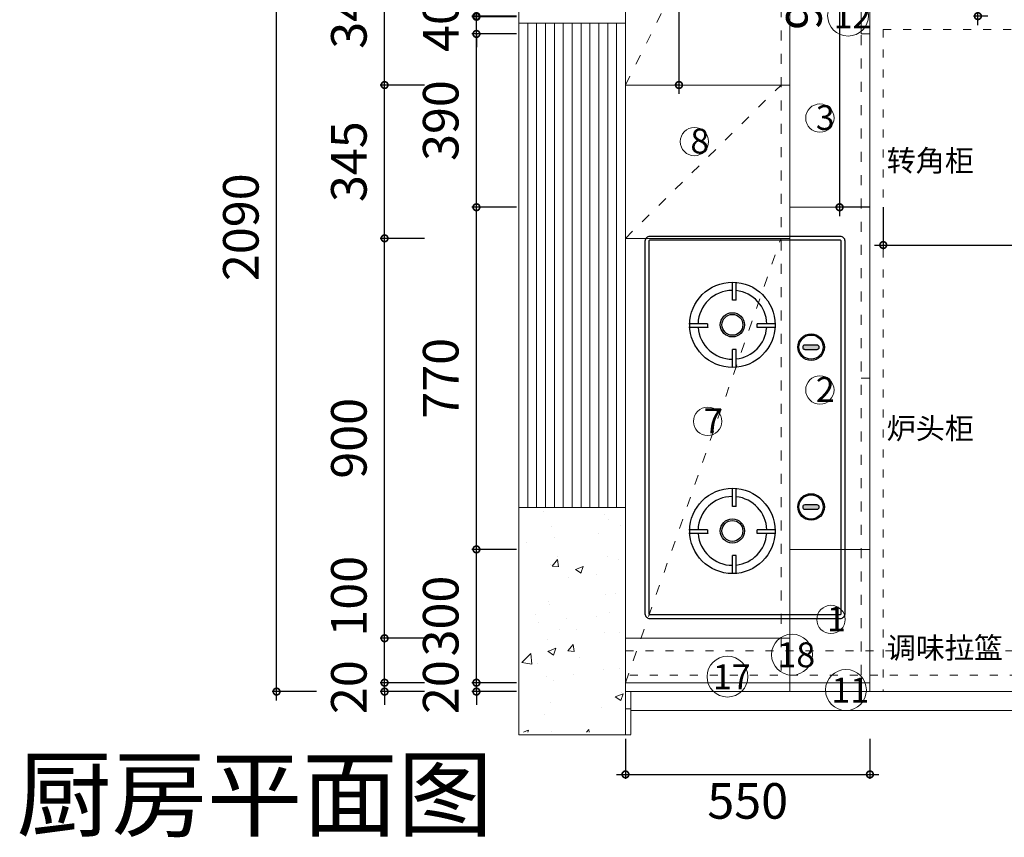
# Model space of a CAD drawing. Units: millimetres. Extents: x -69948 to -54976, y -172721 to -167367.
# Drawn here: x -69885 to -67670, y -171900 to -170060 of the extents above; entities that cross this region are included whole.
import ezdxf

# ---------------------------------------------------------------- set-up
doc = ezdxf.new("R2010")
doc.units = ezdxf.units.MM
doc.header["$LTSCALE"] = 1.5
doc.linetypes.add('$0$ACAD_ISO03W100', pattern=[30, 12, -18])
doc.linetypes.add('001', pattern=[70, 15, -20, 15, -20])
doc.layers.add('E4', color=4, linetype='Continuous')
doc.layers.add('PDF_几何图形', color=7, linetype='Continuous')
doc.styles.add('ZB_宋体', font='txt', dxfattribs={"height": 80})
doc.dimstyles.new('zbom_厨柜', dxfattribs={"dimtxt": 80, "dimasz": 30, "dimexe": 5, "dimexo": 240, "dimgap": 30, "dimtad": 1, "dimdec": 0, "dimdsep": 46, "dimtxsty": 'ZB_宋体', "dimblk": 'ARCHTICK', "dimcen": 2.5, "dimdle": 40, "dimclrd": 1, "dimclre": 1, "dimclrt": 2, "dimadec": 0, "dimazin": 0, "dimtfac": 1, "dimtdec": 0, "dimtix": 1, "dimtmove": 2, "dimatfit": 3, "dimldrblk": 'DOT', "dimfxl": 100, "dimfxlon": 1, "dimarcsym": 0})

# ---------------------------------------------------------------- blocks, each defined once
blk = doc.blocks.new('_DotSmall')
at = {"color": 0, "linetype": 'ByBlock', "lineweight": 100, "const_width": 0.5}
blk.add_lwpolyline([(-0.0625, 0, 1), (0.0625, 0, 1)], format="xyb", close=True, dxfattribs=at)
blk = doc.blocks.new('*D9')
at = {"color": 252, "linetype": 'Continuous', "lineweight": -2, "transparency": 16777216}
for p, q in [((-67942, -170482.3), (-67942, -170577.4)), ((-67139, -170622.3), (-67139, -170557.4))]:
    blk.add_line(p, q, dxfattribs=at)
at = {"color": 252, "lineweight": -2, "transparency": 16777216}
blk.add_line((-67962, -170567.4), (-67119, -170567.4), dxfattribs=at)
at = {"layer": 'Defpoints', "color": 0, "lineweight": 5, "transparency": 16777216}
for p in [(-67942, -170482.3), (-67139, -170567.4), (-67139, -170622.3)]:
    blk.add_point(p, dxfattribs=at)
at = {"color": 252, "lineweight": -2, "transparency": 16777216, "xscale": 30, "yscale": 30, "zscale": 30, "rotation": 180}
blk.add_blockref('_DotSmall', (-67942, -170567.4), dxfattribs=at)
at = {"color": 252, "lineweight": -2, "transparency": 16777216, "xscale": 30, "yscale": 30, "zscale": 30}
blk.add_blockref('_DotSmall', (-67139, -170567.4), dxfattribs=at)
at = {"color": 2, "lineweight": 5, "transparency": 16777216, "insert": (-67540.5, -170637.4), "char_height": 80, "attachment_point": 5, "style": 'ZB_宋体'}
blk.add_mtext('803', dxfattribs=at)
blk = doc.blocks.new('点')
h = blk.add_hatch(color=8)
edge = h.paths.add_edge_path()
edge.add_arc((0, 0), 0.7, 0, 360)
at = {"color": 8}
blk.add_circle((0, 0), 0.7, dxfattribs=at)
at = {"layer": 'E4'}
blk.add_line((-0.7, 0), (-2.204, 0), dxfattribs=at)
blk = doc.blocks.new('*D21')
at = {"color": 252, "lineweight": -2, "transparency": 16777216}
for p, q in [((-68857.3, -171552.3), (-68857.3, -171522.3)), ((-68857.3, -171572.3), (-68857.3, -171552.3)), ((-68857.3, -171572.3), (-68857.3, -171602.3))]:
    blk.add_line(p, q, dxfattribs=at)
at = {"color": 252, "linetype": 'Continuous', "lineweight": -2, "transparency": 16777216}
for p, q in [((-68767.3, -171552.3), (-68867.3, -171552.3)), ((-68767.3, -171572.3), (-68867.3, -171572.3))]:
    blk.add_line(p, q, dxfattribs=at)
at = {"layer": 'Defpoints', "color": 0, "lineweight": 5, "transparency": 16777216}
for p in [(-68857.3, -171552.3), (-68002, -171552.3), (-68002, -171572.3)]:
    blk.add_point(p, dxfattribs=at)
at = {"color": 252, "lineweight": -2, "transparency": 16777216, "xscale": 30, "yscale": 30, "zscale": 30}
for p, rotation in [((-68857.3, -171552.3), 270), ((-68857.3, -171572.3), 90)]:
    blk.add_blockref('_DotSmall', p, dxfattribs=dict(at, rotation=rotation))
at = {"color": 2, "lineweight": 5, "transparency": 16777216, "insert": (-68927.3, -171562.3), "char_height": 80, "attachment_point": 5, "rotation": 90, "style": 'ZB_宋体'}
blk.add_mtext('20', dxfattribs=at)
blk = doc.blocks.new('*D22')
at = {"color": 252, "lineweight": -2, "transparency": 16777216}
blk.add_line((-68857.3, -171572.3), (-68857.3, -171232.3), dxfattribs=at)
at = {"color": 252, "linetype": 'Continuous', "lineweight": -2, "transparency": 16777216}
for p, q in [((-68767.3, -171252.3), (-68867.3, -171252.3)), ((-68767.3, -171552.3), (-68867.3, -171552.3))]:
    blk.add_line(p, q, dxfattribs=at)
at = {"layer": 'Defpoints', "color": 0, "lineweight": 5, "transparency": 16777216}
for p in [(-68857.3, -171252.3), (-67972, -171252.3), (-68002, -171552.3)]:
    blk.add_point(p, dxfattribs=at)
at = {"color": 252, "lineweight": -2, "transparency": 16777216, "xscale": 30, "yscale": 30, "zscale": 30}
for p, rotation in [((-68857.3, -171252.3), 90), ((-68857.3, -171552.3), 270)]:
    blk.add_blockref('_DotSmall', p, dxfattribs=dict(at, rotation=rotation))
at = {"color": 2, "lineweight": 5, "transparency": 16777216, "insert": (-68927.3, -171402.3), "char_height": 80, "attachment_point": 5, "rotation": 90, "style": 'ZB_宋体'}
blk.add_mtext('300', dxfattribs=at)
blk = doc.blocks.new('*D23')
at = {"color": 252, "linetype": 'Continuous', "lineweight": -2, "transparency": 16777216}
for p, q in [((-68767.3, -170092.3), (-68867.3, -170092.3)), ((-68767.3, -170482.3), (-68867.3, -170482.3))]:
    blk.add_line(p, q, dxfattribs=at)
at = {"color": 252, "lineweight": -2, "transparency": 16777216}
blk.add_line((-68857.3, -170502.3), (-68857.3, -170072.3), dxfattribs=at)
at = {"layer": 'Defpoints', "color": 0, "lineweight": 5, "transparency": 16777216}
for p in [(-68857.3, -170092.3), (-67972, -170092.3), (-67972, -170482.3)]:
    blk.add_point(p, dxfattribs=at)
at = {"color": 252, "lineweight": -2, "transparency": 16777216, "xscale": 30, "yscale": 30, "zscale": 30}
for p, rotation in [((-68857.3, -170092.3), 90), ((-68857.3, -170482.3), 270)]:
    blk.add_blockref('_DotSmall', p, dxfattribs=dict(at, rotation=rotation))
at = {"color": 2, "lineweight": 5, "transparency": 16777216, "insert": (-68927.3, -170287.3), "char_height": 80, "attachment_point": 5, "rotation": 90, "style": 'ZB_宋体'}
blk.add_mtext('390', dxfattribs=at)
blk = doc.blocks.new('*D28')
at = {"color": 252, "lineweight": -2, "transparency": 16777216}
for p, q in [((-68857.3, -170052.3), (-68857.3, -170022.3)), ((-68857.3, -170092.3), (-68857.3, -170052.3)), ((-68857.3, -170092.3), (-68857.3, -170122.3))]:
    blk.add_line(p, q, dxfattribs=at)
at = {"color": 252, "linetype": 'Continuous', "lineweight": -2, "transparency": 16777216}
for p, q in [((-68767.3, -170052.3), (-68867.3, -170052.3)), ((-68767.3, -170092.3), (-68867.3, -170092.3))]:
    blk.add_line(p, q, dxfattribs=at)
at = {"layer": 'Defpoints', "color": 0, "lineweight": 5, "transparency": 16777216}
for p in [(-68857.3, -170052.3), (-67972, -170052.3), (-67972, -170092.3)]:
    blk.add_point(p, dxfattribs=at)
at = {"color": 252, "lineweight": -2, "transparency": 16777216, "xscale": 30, "yscale": 30, "zscale": 30}
for p, rotation in [((-68857.3, -170052.3), 270), ((-68857.3, -170092.3), 90)]:
    blk.add_blockref('_DotSmall', p, dxfattribs=dict(at, rotation=rotation))
at = {"color": 2, "lineweight": 5, "transparency": 16777216, "insert": (-68927.3, -170072.3), "char_height": 80, "attachment_point": 5, "rotation": 90, "style": 'ZB_宋体'}
blk.add_mtext('40', dxfattribs=at)
blk = doc.blocks.new('*D31')
at = {"color": 252, "lineweight": -2, "transparency": 16777216}
blk.add_line((-68857.2, -170073.7), (-68858.2, -169463.7), dxfattribs=at)
at = {"color": 252, "linetype": 'Continuous', "lineweight": -2, "transparency": 16777216}
for p, q in [((-68768.2, -169483.5), (-68868.2, -169483.7)), ((-68767.3, -170053.5), (-68867.3, -170053.7))]:
    blk.add_line(p, q, dxfattribs=at)
at = {"layer": 'Defpoints', "color": 0, "lineweight": 5, "transparency": 16777216}
for p in [(-68858.2, -169483.7), (-67972.9, -169482.3), (-67972, -170052.3)]:
    blk.add_point(p, dxfattribs=at)
at = {"color": 252, "lineweight": -2, "transparency": 16777216, "xscale": 30, "yscale": 30, "zscale": 30}
for p, rotation in [((-68858.2, -169483.7), 90.09175992368186), ((-68857.3, -170053.7), 270.0917599236819)]:
    blk.add_blockref('_DotSmall', p, dxfattribs=dict(at, rotation=rotation))
at = {"color": 2, "lineweight": 5, "transparency": 16777216, "insert": (-68927.7, -169768.8), "char_height": 80, "attachment_point": 5, "rotation": 270.0918, "style": 'ZB_宋体'}
blk.add_mtext('570', dxfattribs=at)
blk = doc.blocks.new('*D42')
at = {"color": 252, "lineweight": -2, "transparency": 16777216}
for p, q in [((-69064, -171552.3), (-69064, -171522.3)), ((-69064, -171572.3), (-69064, -171552.3)), ((-69064, -171572.3), (-69064, -171602.3))]:
    blk.add_line(p, q, dxfattribs=at)
at = {"color": 252, "linetype": 'Continuous', "lineweight": -2, "transparency": 16777216}
for p, q in [((-68974, -171552.3), (-69074, -171552.3)), ((-68974, -171572.3), (-69074, -171572.3))]:
    blk.add_line(p, q, dxfattribs=at)
at = {"layer": 'Defpoints', "color": 0, "lineweight": 5, "transparency": 16777216}
for p in [(-69064, -171552.3), (-68152, -171552.3), (-68152, -171572.3)]:
    blk.add_point(p, dxfattribs=at)
at = {"color": 252, "lineweight": -2, "transparency": 16777216, "xscale": 30, "yscale": 30, "zscale": 30}
for p, rotation in [((-69064, -171552.3), 270), ((-69064, -171572.3), 90)]:
    blk.add_blockref('_DotSmall', p, dxfattribs=dict(at, rotation=rotation))
at = {"color": 2, "lineweight": 5, "transparency": 16777216, "insert": (-69134, -171562.3), "char_height": 80, "attachment_point": 5, "rotation": 90, "style": 'ZB_宋体'}
blk.add_mtext('20', dxfattribs=at)
blk = doc.blocks.new('*D43')
at = {"color": 252, "lineweight": -2, "transparency": 16777216}
blk.add_line((-69064, -171572.3), (-69064, -171432.3), dxfattribs=at)
at = {"color": 252, "linetype": 'Continuous', "lineweight": -2, "transparency": 16777216}
for p, q in [((-68974, -171452.3), (-69074, -171452.3)), ((-68974, -171552.3), (-69074, -171552.3))]:
    blk.add_line(p, q, dxfattribs=at)
at = {"layer": 'Defpoints', "color": 0, "lineweight": 5, "transparency": 16777216}
for p in [(-69064, -171452.3), (-68152, -171452.3), (-68152, -171552.3)]:
    blk.add_point(p, dxfattribs=at)
at = {"color": 252, "lineweight": -2, "transparency": 16777216, "xscale": 30, "yscale": 30, "zscale": 30}
for p, rotation in [((-69064, -171452.3), 90), ((-69064, -171552.3), 270)]:
    blk.add_blockref('_DotSmall', p, dxfattribs=dict(at, rotation=rotation))
at = {"color": 2, "lineweight": 5, "transparency": 16777216, "insert": (-69134, -171357.7), "char_height": 80, "attachment_point": 5, "rotation": 90, "style": 'ZB_宋体'}
blk.add_mtext('100', dxfattribs=at)
blk = doc.blocks.new('*D44')
at = {"color": 252, "lineweight": -2, "transparency": 16777216}
blk.add_line((-69064, -171472.3), (-69064, -170532.3), dxfattribs=at)
at = {"color": 252, "linetype": 'Continuous', "lineweight": -2, "transparency": 16777216}
for p, q in [((-68974, -170552.3), (-69074, -170552.3)), ((-68974, -171452.3), (-69074, -171452.3))]:
    blk.add_line(p, q, dxfattribs=at)
at = {"layer": 'Defpoints', "color": 0, "lineweight": 5, "transparency": 16777216}
for p in [(-69064, -170552.3), (-68152, -170552.3), (-68152, -171452.3)]:
    blk.add_point(p, dxfattribs=at)
at = {"color": 252, "lineweight": -2, "transparency": 16777216, "xscale": 30, "yscale": 30, "zscale": 30}
for p, rotation in [((-69064, -170552.3), 90), ((-69064, -171452.3), 270)]:
    blk.add_blockref('_DotSmall', p, dxfattribs=dict(at, rotation=rotation))
at = {"color": 2, "lineweight": 5, "transparency": 16777216, "insert": (-69134, -171002.3), "char_height": 80, "attachment_point": 5, "rotation": 90, "style": 'ZB_宋体'}
blk.add_mtext('900', dxfattribs=at)
blk = doc.blocks.new('*D45')
at = {"color": 252, "lineweight": -2, "transparency": 16777216}
blk.add_line((-69064, -170572.3), (-69064, -170187.3), dxfattribs=at)
at = {"color": 252, "linetype": 'Continuous', "lineweight": -2, "transparency": 16777216}
for p, q in [((-68974, -170207.3), (-69074, -170207.3)), ((-68974, -170552.3), (-69074, -170552.3))]:
    blk.add_line(p, q, dxfattribs=at)
at = {"layer": 'Defpoints', "color": 0, "lineweight": 5, "transparency": 16777216}
for p in [(-69064, -170207.3), (-68152, -170207.3), (-68152, -170552.3)]:
    blk.add_point(p, dxfattribs=at)
at = {"color": 252, "lineweight": -2, "transparency": 16777216, "xscale": 30, "yscale": 30, "zscale": 30}
for p, rotation in [((-69064, -170207.3), 90), ((-69064, -170552.3), 270)]:
    blk.add_blockref('_DotSmall', p, dxfattribs=dict(at, rotation=rotation))
at = {"color": 2, "lineweight": 5, "transparency": 16777216, "insert": (-69134, -170379.8), "char_height": 80, "attachment_point": 5, "rotation": 90, "style": 'ZB_宋体'}
blk.add_mtext('345', dxfattribs=at)
blk = doc.blocks.new('*D46')
at = {"color": 252, "lineweight": -2, "transparency": 16777216}
blk.add_line((-69064, -170227.3), (-69064, -169842.3), dxfattribs=at)
at = {"color": 252, "linetype": 'Continuous', "lineweight": -2, "transparency": 16777216}
for p, q in [((-68974, -169862.3), (-69074, -169862.3)), ((-68974, -170207.3), (-69074, -170207.3))]:
    blk.add_line(p, q, dxfattribs=at)
at = {"layer": 'Defpoints', "color": 0, "lineweight": 5, "transparency": 16777216}
for p in [(-69064, -169862.3), (-68152, -169862.3), (-68152, -170207.3)]:
    blk.add_point(p, dxfattribs=at)
at = {"color": 252, "lineweight": -2, "transparency": 16777216, "xscale": 30, "yscale": 30, "zscale": 30}
for p, rotation in [((-69064, -169862.3), 90), ((-69064, -170207.3), 270)]:
    blk.add_blockref('_DotSmall', p, dxfattribs=dict(at, rotation=rotation))
at = {"color": 2, "lineweight": 5, "transparency": 16777216, "insert": (-69134, -170034.8), "char_height": 80, "attachment_point": 5, "rotation": 90, "style": 'ZB_宋体'}
blk.add_mtext('345', dxfattribs=at)
blk = doc.blocks.new('*D48')
at = {"color": 252, "lineweight": -2, "transparency": 16777216}
blk.add_line((-69307, -171592.3), (-69307, -169462.3), dxfattribs=at)
at = {"color": 252, "linetype": 'Continuous', "lineweight": -2, "transparency": 16777216}
for p, q in [((-69217, -169482.3), (-69317, -169482.3)), ((-69217, -171572.3), (-69317, -171572.3))]:
    blk.add_line(p, q, dxfattribs=at)
at = {"layer": 'Defpoints', "color": 0, "lineweight": 5, "transparency": 16777216}
for p in [(-69307, -169482.3), (-68522, -169482.3), (-68522, -171572.3)]:
    blk.add_point(p, dxfattribs=at)
at = {"color": 252, "lineweight": -2, "transparency": 16777216, "xscale": 30, "yscale": 30, "zscale": 30}
for p, rotation in [((-69307, -169482.3), 90), ((-69307, -171572.3), 270)]:
    blk.add_blockref('_DotSmall', p, dxfattribs=dict(at, rotation=rotation))
at = {"color": 2, "lineweight": 5, "transparency": 16777216, "insert": (-69377, -170527.3), "char_height": 80, "attachment_point": 5, "rotation": 90, "style": 'ZB_宋体'}
blk.add_mtext('2090', dxfattribs=at)
blk = doc.blocks.new('*D79')
at = {"color": 252, "lineweight": -2, "transparency": 16777216}
blk.add_line((-68857.3, -171272.3), (-68857.3, -170462.3), dxfattribs=at)
at = {"color": 252, "linetype": 'Continuous', "lineweight": -2, "transparency": 16777216}
for p, q in [((-68767.3, -170482.3), (-68867.3, -170482.3)), ((-68767.3, -171252.3), (-68867.3, -171252.3))]:
    blk.add_line(p, q, dxfattribs=at)
at = {"layer": 'Defpoints', "color": 0, "lineweight": 5, "transparency": 16777216}
for p in [(-68857.3, -170482.3), (-67972, -170482.3), (-67972, -171252.3)]:
    blk.add_point(p, dxfattribs=at)
at = {"color": 252, "lineweight": -2, "transparency": 16777216, "xscale": 30, "yscale": 30, "zscale": 30}
for p, rotation in [((-68857.3, -170482.3), 90), ((-68857.3, -171252.3), 270)]:
    blk.add_blockref('_DotSmall', p, dxfattribs=dict(at, rotation=rotation))
at = {"color": 2, "lineweight": 5, "transparency": 16777216, "insert": (-68927.3, -170867.3), "char_height": 80, "attachment_point": 5, "rotation": 90, "style": 'ZB_宋体'}
blk.add_mtext('770', dxfattribs=at)
blk = doc.blocks.new('A$C51CE299A')
for points in [[(255.5, 90.5), (255.5, 62.7, -1), (245.9, 62.7), (245.9, 90.5, -1)], [(615.2, 90.5), (615.2, 62.7, -1), (605.6, 62.7), (605.6, 90.5, -1)]]:
    blk.add_hatch(color=256).paths.add_polyline_path(points)
for p, q in [((191, 309), (191, 351.2)), ((199.5, 309.3), (199.5, 351.2)), ((654.9, 309), (654.9, 351.2)), ((663.3, 309.3), (663.3, 351.2)), ((100.9, 253.4), (141.7, 253.4)), ((101.3, 245), (141.7, 245)), ((141.7, 245), (141.7, 253.4)), ((252.2, 253.4), (292.8, 253.4)), ((252.2, 245), (252.2, 253.4)), ((252.2, 245), (292.8, 245)), ((564.8, 253.4), (605.6, 253.4)), ((565.2, 245), (605.6, 245)), ((605.6, 245), (605.6, 253.4)), ((716.1, 253.4), (756.7, 253.4)), ((716.1, 245), (716.1, 253.4)), ((716.1, 245), (756.7, 245)), ((191, 197.8), (199.5, 197.8)), ((191, 155.9), (191, 197.8)), ((199.5, 155.9), (199.5, 197.8)), ((654.9, 197.8), (663.3, 197.8)), ((654.9, 155.9), (654.9, 197.8)), ((663.3, 155.9), (663.3, 197.8)), ((245.9, 90.5), (245.9, 62.7)), ((255.5, 62.7), (255.5, 90.5)), ((605.6, 90.5), (605.6, 62.7)), ((615.2, 62.7), (615.2, 90.5))]:
    blk.add_line(p, q)
for points in [[(849.3, 0, 0.414214), (859.9, 10.6), (859.9, 439.5, 0.414214), (849.3, 450.1), (10.6, 450.1, 0.414214), (0, 439.5), (0, 10.6, 0.414214), (10.6, 0)], [(849.3, 8.8, 0.414214), (851.1, 10.6), (851.1, 439.5, 0.414214), (849.3, 441.3), (10.6, 441.3, 0.414214), (8.8, 439.5), (8.8, 10.6, 0.414214), (10.6, 8.8)]]:
    blk.add_lwpolyline(points, format="xyb", close=True)
for centre, radius in [((197, 253.4), 96), ((660.8, 253.4), 96), ((197, 253.4), 27.3), ((197, 253.4), 23.5), ((660.8, 253.4), 27.3), ((660.8, 253.4), 23.5), ((250.9, 76.4), 29.9), ((250.9, 76.4), 27.2), ((610.6, 76.4), 29.9), ((610.6, 76.4), 27.2)]:
    blk.add_circle(centre, radius)
for centre, radius, start, end in [((197, 253.4), 77.4, 94.4063, 180), ((197, 253.4), 77.4, 0, 88.1513), ((660.8, 253.4), 77.4, 94.4063, 180), ((660.8, 253.4), 77.4, 0, 88.1513), ((197, 253.4), 55.9, 87.4385, 96.1097), ((660.8, 253.4), 55.9, 87.4385, 96.1097), ((197, 253.4), 77.4, 186.2628, 265.5937), ((197, 253.4), 77.4, 271.8487, 353.7372), ((660.8, 253.4), 77.4, 186.2628, 265.5937), ((660.8, 253.4), 77.4, 271.8487, 353.7372), ((250.7, 90.5), 4.78, 0, 180), ((610.4, 90.5), 4.78, 0, 180), ((250.7, 62.7), 4.78, 180, 0), ((610.4, 62.7), 4.78, 180, 0)]:
    blk.add_arc(centre, radius, start, end)
blk = doc.blocks.new('*D138')
at = {"color": 252, "lineweight": -2, "transparency": 16777216}
blk.add_line((-68040.2, -169482.3), (-68040.2, -170502.3), dxfattribs=at)
at = {"color": 252, "linetype": 'Continuous', "lineweight": -2, "transparency": 16777216}
for p, q in [((-67972, -169502.3), (-68050.2, -169502.3)), ((-67972, -170482.3), (-68050.2, -170482.3))]:
    blk.add_line(p, q, dxfattribs=at)
at = {"layer": 'Defpoints', "color": 0, "lineweight": 5, "transparency": 16777216}
for p in [(-67972, -169502.3), (-68040.2, -170482.3), (-67972, -170482.3)]:
    blk.add_point(p, dxfattribs=at)
at = {"color": 252, "lineweight": -2, "transparency": 16777216, "xscale": 30, "yscale": 30, "zscale": 30}
for p, rotation in [((-68040.2, -169502.3), 90), ((-68040.2, -170482.3), 270)]:
    blk.add_blockref('_DotSmall', p, dxfattribs=dict(at, rotation=rotation))
at = {"color": 2, "lineweight": 5, "transparency": 16777216, "insert": (-68110.2, -169992.3), "char_height": 80, "attachment_point": 5, "rotation": 90, "style": 'ZB_宋体'}
blk.add_mtext('980', dxfattribs=at)
blk = doc.blocks.new('*D159')
at = {"color": 252, "linetype": 'Continuous', "lineweight": -2, "transparency": 16777216}
for p, q in [((-68522, -171678.7), (-68522, -171768.7)), ((-67972, -171678.7), (-67972, -171768.7))]:
    blk.add_line(p, q, dxfattribs=at)
at = {"color": 252, "lineweight": -2, "transparency": 16777216}
blk.add_line((-68542, -171758.7), (-67952, -171758.7), dxfattribs=at)
at = {"layer": 'Defpoints', "color": 0, "lineweight": 5, "transparency": 16777216}
for p in [(-68522, -170978.1), (-67972, -170978.1), (-67972, -171758.7)]:
    blk.add_point(p, dxfattribs=at)
at = {"color": 252, "lineweight": -2, "transparency": 16777216, "xscale": 30, "yscale": 30, "zscale": 30, "rotation": 180}
blk.add_blockref('_DotSmall', (-68522, -171758.7), dxfattribs=at)
at = {"color": 252, "lineweight": -2, "transparency": 16777216, "xscale": 30, "yscale": 30, "zscale": 30}
blk.add_blockref('_DotSmall', (-67972, -171758.7), dxfattribs=at)
at = {"color": 2, "lineweight": 5, "transparency": 16777216, "insert": (-68247, -171828.7), "char_height": 80, "attachment_point": 5, "style": 'ZB_宋体'}
blk.add_mtext('550', dxfattribs=at)
blk = doc.blocks.new('*D161')
at = {"color": 252, "lineweight": -2, "transparency": 16777216}
blk.add_line((-67729, -170072.3), (-67729, -169462.3), dxfattribs=at)
at = {"color": 252, "linetype": 'Continuous', "lineweight": -2, "transparency": 16777216}
for p, q in [((-67706.6, -169482.3), (-67739, -169482.3)), ((-67706.6, -170052.3), (-67739, -170052.3))]:
    blk.add_line(p, q, dxfattribs=at)
at = {"layer": 'Defpoints', "color": 0, "lineweight": 5, "transparency": 16777216}
for p in [(-67729, -169482.3), (-67706.6, -169482.3), (-67706.6, -170052.3)]:
    blk.add_point(p, dxfattribs=at)
at = {"color": 252, "lineweight": -2, "transparency": 16777216, "xscale": 30, "yscale": 30, "zscale": 30}
for p, rotation in [((-67729, -169482.3), 90), ((-67729, -170052.3), 270)]:
    blk.add_blockref('_DotSmall', p, dxfattribs=dict(at, rotation=rotation))
at = {"color": 2, "lineweight": 5, "transparency": 16777216, "insert": (-67799, -169767.3), "char_height": 80, "attachment_point": 5, "rotation": 90, "style": 'ZB_宋体'}
blk.add_mtext('570', dxfattribs=at)
blk = doc.blocks.new('*D164')
at = {"color": 252, "lineweight": -2, "transparency": 16777216}
blk.add_line((-68401.6, -169487.3), (-68401.6, -170227.3), dxfattribs=at)
at = {"color": 252, "linetype": 'Continuous', "lineweight": -2, "transparency": 16777216}
for p, q in [((-68399.4, -169507.3), (-68411.6, -169507.3)), ((-68399.4, -170207.3), (-68411.6, -170207.3))]:
    blk.add_line(p, q, dxfattribs=at)
at = {"layer": 'Defpoints', "color": 0, "lineweight": 5, "transparency": 16777216}
for p in [(-68399.4, -169507.3), (-68401.6, -170207.3), (-68399.4, -170207.3)]:
    blk.add_point(p, dxfattribs=at)
at = {"color": 252, "lineweight": -2, "transparency": 16777216, "xscale": 30, "yscale": 30, "zscale": 30}
for p, rotation in [((-68401.6, -169507.3), 90), ((-68401.6, -170207.3), 270)]:
    blk.add_blockref('_DotSmall', p, dxfattribs=dict(at, rotation=rotation))
at = {"color": 2, "lineweight": 5, "transparency": 16777216, "insert": (-68471.6, -169857.3), "char_height": 80, "attachment_point": 5, "rotation": 90, "style": 'ZB_宋体'}
blk.add_mtext('700', dxfattribs=at)

msp = doc.modelspace()

# ---------------------------------------------------------------- hatches: boundary and pattern name
at = {"lineweight": 5, "true_color": 0x636466}
h = msp.add_hatch(dxfattribs=at)
h.set_pattern_fill('AR-CONC', color=251)
h.set_pattern_definition([(50, (-985.68, 985.74), (182.18467, -15.93909), [19.05, -209.55]), (355, (-985.68, 985.74), (-35.24342, 191.05685), [15.24, -167.64058]), (100.45144, (-970.5, 984.41), (146.94125, 175.11775), [16.19, -178.09024]), (46.1842, (-985.68, 1036.54), (271.07904, -42.04233), [28.575, -314.325]), (96.63556, (-963.1, 1033.04), (237.40413, 247.42612), [24.28502, -267.1356]), (351.18415, (-985.68, 1036.54), (237.40413, 247.42612), [22.85997, -251.45973]), (21, (-960.28, 1023.84), (151.61439, -102.2652), [19.05, -209.55]), (326, (-960.28, 1023.84), (61.80203, 184.18797), [15.24, -167.64]), (71.45144, (-947.64, 1015.32), (213.41642, 81.92277), [16.19, -178.08994]), (37.5, (-985.68, 985.74), (3.088603, 84.55504), [0, -165.608, 0, -170.18, 0, -168.275]), (7.5, (-985.68, 985.74), (66.819663, 100.180575), [0, -97.028, 0, -161.798, 0, -64.135]), (327.5, (-1042.32, 985.74), (135.590595, -5.728744), [0, -63.5, 0, -198.12, 0, -262.89]), (317.5, (-1067.72, 985.74), (148.12918, 25.42649), [0, -82.55, 0, -131.572, 0, -186.69])])
h.paths.add_polyline_path([(-68762, -171152.3), (-68522, -171152.3), (-68522, -171663.3), (-68762, -171663.3)])

# ---------------------------------------------------------------- linework, layer by layer
at = {"color": 0, "lineweight": 5}
for p, q in [((-68762, -169242.3), (-68762, -171669.4)), ((-68522, -169482.3), (-68522, -171669.4)), ((-68152, -169482.3), (-68152, -171572.3)), ((-67972, -169832.3), (-67972, -171572.3)), ((-68762, -170068.3), (-68522, -170068.3)), ((-67992, -170092.3), (-67972, -170092.3)), ((-68152, -170207.3), (-68522, -170207.3)), ((-67972, -170482.3), (-68152, -170482.3)), ((-68152, -170552.3), (-68522, -170552.3)), ((-68762, -171158.3), (-68522, -171158.3)), ((-68152, -171452.3), (-68522, -171452.3)), ((-68762, -171669.4), (-68522, -171669.4))]:
    msp.add_line(p, q, dxfattribs=at)
at = {"color": 252, "linetype": '001', "lineweight": 5, "true_color": 0x939598}
for p, q in [((-68522, -170207.3), (-68172, -169507.3)), ((-68172, -169507.3), (-68172, -171552.3)), ((-67992, -169832.3), (-67992, -171552.3)), ((-68522, -170552.3), (-68172, -170207.3)), ((-68522, -171552.3), (-68172, -170552.3))]:
    msp.add_line(p, q, dxfattribs=at)
at = {"color": 114, "lineweight": 5, "true_color": 0x139b48}
for p, q in [((-68742, -170068.3), (-68742, -171158.3)), ((-68722, -170068.3), (-68722, -171158.3)), ((-68702, -170068.3), (-68702, -171158.3)), ((-68682, -170068.3), (-68682, -171158.3)), ((-68662, -170068.3), (-68662, -171158.3)), ((-68642, -170068.3), (-68642, -171158.3)), ((-68622, -170068.3), (-68622, -171158.3)), ((-68602, -170068.3), (-68602, -171158.3)), ((-68582, -170068.3), (-68582, -171158.3)), ((-68562, -170068.3), (-68562, -171158.3)), ((-68542, -170068.3), (-68542, -171158.3))]:
    msp.add_line(p, q, dxfattribs=at)
at = {"color": 85, "linetype": '$0$ACAD_ISO03W100', "lineweight": 5, "true_color": 0x58ba48}
for q in [(-67139, -170082.3), (-67942, -171572.3)]:
    msp.add_line((-67942, -170082.3), q, dxfattribs=at)
at = {"color": 7, "lineweight": 5}
for p, q in [((-67992, -170867.3), (-67972, -170867.3)), ((-68152, -171252.3), (-67972, -171252.3)), ((-68522, -171552.3), (-67972, -171552.3)), ((-67942, -171572.3), (-68522, -171572.3)), ((-68510.2, -171572.3), (-66729.8, -171572.3)), ((-68510.2, -171611.3), (-68510.2, -171599.3)), ((-68522, -171611.3), (-68510.2, -171611.3)), ((-68510.2, -171611.3), (-68510.2, -171623.8)), ((-68510.2, -171623.8), (-68510.2, -171668.5)), ((-68522, -171669.4), (-68510.2, -171669.4))]:
    msp.add_line(p, q, dxfattribs=at)
msp.add_lwpolyline([(-67972, -169992.3), (-67992, -169992.3), (-67992, -170092.3), (-67972, -170092.3)], close=True, dxfattribs=at)
at = {"color": 6, "linetype": '$0$ACAD_ISO03W100', "lineweight": 5}
msp.add_lwpolyline([(-68522, -171480.9), (-66739, -171480.9), (-66739, -171535.3), (-68522, -171535.3)], close=True, dxfattribs=at)
at = {"color": 5, "lineweight": 5}
msp.add_lwpolyline([(-68510.2, -171572.3), (-67389.4, -171572.3), (-67389.4, -171614.7), (-68510.2, -171614.7)], close=True, dxfattribs=at)
at = {"color": 6, "lineweight": 5}
for centre, radius in [((-68021.2, -170051.1), 46), ((-68084.6, -170281.7), 31.9), ((-68366.9, -170334.6), 31.9), ((-68084.6, -170893.5), 31.9), ((-68337.2, -170964.2), 31.9), ((-68059.7, -171409.9), 31.9), ((-68147.3, -171489.2), 46), ((-68292.5, -171538.6), 46), ((-68025.9, -171568.7), 46)]:
    msp.add_circle(centre, radius, dxfattribs=at)

# ---------------------------------------------------------------- block references
at = {"color": 7, "lineweight": 5, "rotation": 90}
msp.add_blockref('A$C51CE299A', (-68028, -171407.7), dxfattribs=at)

# ---------------------------------------------------------------- texts
at = {"color": 6, "lineweight": 5, "char_height": 56, "attachment_point": 1, "style": 'ZB_宋体'}
for s, insert in [('12', (-68053.8, -170023.5)), ('3', (-68093.7, -170252.6)), ('8', (-68376, -170305.4)), ('2', (-68093.7, -170864.4)), ('7', (-68346.2, -170935.1)), ('1', (-68068.7, -171380.8)), ('18', (-68180, -171461.5)), ('17', (-68325.2, -171510.9)), ('11', (-68058.6, -171541))]:
    msp.add_mtext_dynamic_manual_height_columns(s, width=13.082, gutter_width=400, heights=[0], dxfattribs=dict(at, insert=insert))
at = {"color": 1, "insert": (-69892, -171724.7), "char_height": 157.082, "width": 1994.252, "attachment_point": 1}
msp.add_mtext('{\\C256;厨房平面图}', dxfattribs=at)
at = {"layer": 'PDF_几何图形', "color": 7, "lineweight": 9, "char_height": 48, "attachment_point": 7, "style": 'ZB_宋体'}
for s, insert in [('{\\C2;转角柜}', (-67934.4, -170401.4)), ('{\\C2;炉头柜}', (-67934.4, -171003.9)), ('{\\C2;调味拉篮}', (-67934.4, -171497.8))]:
    msp.add_mtext_dynamic_manual_height_columns(s, width=65.094, gutter_width=400, heights=[0], dxfattribs=dict(at, insert=insert))

# ---------------------------------------------------------------- dimensions: what is measured, and where the dimension line sits
at = {"color": 7, "lineweight": 5}
for p1, p2, distance, override, picture, middle in [((-68522, -171572.3), (-68522, -169482.3), 785, {"dimexe": 10, "dimexo": 0, "dimtad": 2, "dimpost": '\\X', "dimblk": 'DotSmall', "dimdle": 20, "dimclrd": 252, "dimclre": 252, "dimldrblk": '点', "dimfxl": 90, "dimarcsym": 1}, '*D48', (-69377, -170527.3)), ((-67972, -170052.3), (-67972.9, -169482.3), 885.3, {"dimexe": 10, "dimexo": 0, "dimtad": 2, "dimpost": '\\X', "dimblk": 'DotSmall', "dimdle": 20, "dimclrd": 252, "dimclre": 252, "dimldrblk": '点', "dimfxl": 90, "dimarcsym": 1}, '*D31', (-68927.7, -169768.8)), ((-67706.6, -170052.3), (-67706.6, -169482.3), 22.3, {"dimexe": 10, "dimexo": 0, "dimtad": 2, "dimpost": '\\X', "dimblk": 'DotSmall', "dimdle": 20, "dimclrd": 252, "dimclre": 252, "dimldrblk": '点', "dimfxl": 80, "dimarcsym": 1}, '*D161', (-67799, -169767.3)), ((-68399.4, -169507.3), (-68399.4, -170207.3), -2.2, {"dimexe": 10, "dimexo": 0, "dimtad": 2, "dimpost": '\\X', "dimblk": 'DotSmall', "dimdle": 20, "dimclrd": 252, "dimclre": 252, "dimldrblk": '点', "dimfxl": 80, "dimarcsym": 1}, '*D164', (-68471.6, -169857.3)), ((-67972, -169502.3), (-67972, -170482.3), -68.2, {"dimexe": 10, "dimexo": 0, "dimtad": 2, "dimpost": '\\X', "dimblk": 'DotSmall', "dimdle": 20, "dimclrd": 252, "dimclre": 252, "dimldrblk": '点', "dimfxl": 80, "dimarcsym": 1}, '*D138', (-68110.2, -169992.3)), ((-67972, -170092.3), (-67972, -170052.3), 885.3, {"dimexe": 10, "dimexo": 0, "dimtad": 2, "dimpost": '\\X', "dimblk": 'DotSmall', "dimdle": 20, "dimclrd": 252, "dimclre": 252, "dimldrblk": '点', "dimfxl": 90, "dimarcsym": 1}, '*D28', (-68927.3, -170072.3)), ((-67972, -171252.3), (-67972, -170482.3), 885.3, {"dimexe": 10, "dimexo": 0, "dimtad": 2, "dimpost": '\\X', "dimblk": 'DotSmall', "dimdle": 20, "dimclrd": 252, "dimclre": 252, "dimldrblk": '点', "dimfxl": 90, "dimarcsym": 1}, '*D79', (-68927.3, -170867.3)), ((-68522, -170978.1), (-67972, -170978.1), -780.6, {"dimexe": 10, "dimexo": 0, "dimtad": 2, "dimpost": '\\X', "dimblk": 'DotSmall', "dimdle": 20, "dimclrd": 252, "dimclre": 252, "dimldrblk": '点', "dimfxl": 80, "dimarcsym": 1}, '*D159', (-68247, -171828.7)), ((-68152, -171572.3), (-68152, -171552.3), 912, {"dimexe": 10, "dimexo": 0, "dimtad": 2, "dimpost": '\\X', "dimblk": 'DotSmall', "dimdle": 20, "dimclrd": 252, "dimclre": 252, "dimldrblk": '点', "dimfxl": 90, "dimarcsym": 1}, '*D42', (-69134, -171562.3))]:
    dim = msp.add_aligned_dim(p1=p1, p2=p2, distance=distance, dimstyle='zbom_厨柜', override=override, dxfattribs=at)
    dim.commit()
    dim.dimension.update_dxf_attribs({"geometry": picture, "text_midpoint": middle})
for base, p1, p2, picture, middle in [((-69064, -169862.3), (-68152, -170207.3), (-68152, -169862.3), '*D46', (-69134, -170034.8)), ((-69064, -170207.3), (-68152, -170552.3), (-68152, -170207.3), '*D45', (-69134, -170379.8)), ((-69064, -170552.3), (-68152, -171452.3), (-68152, -170552.3), '*D44', (-69134, -171002.3))]:
    dim = msp.add_linear_dim(base=base, p1=p1, p2=p2, angle=270, dimstyle='zbom_厨柜', override={"dimexe": 10, "dimexo": 0, "dimtad": 2, "dimpost": '\\X', "dimblk": 'DotSmall', "dimdle": 20, "dimclrd": 252, "dimclre": 252, "dimldrblk": '点', "dimfxl": 90, "dimarcsym": 1}, dxfattribs=at)
    dim.commit()
    dim.dimension.update_dxf_attribs({"geometry": picture, "text_midpoint": middle})
at = {"color": 51, "lineweight": 5, "true_color": 0xf7f281}
for base, p1, p2, picture, middle in [((-68857.3, -170092.3), (-67972, -170482.3), (-67972, -170092.3), '*D23', (-68927.3, -170287.3)), ((-68857.3, -171252.3), (-68002, -171552.3), (-67972, -171252.3), '*D22', (-68927.3, -171402.3))]:
    dim = msp.add_linear_dim(base=base, p1=p1, p2=p2, angle=270, dimstyle='zbom_厨柜', override={"dimexe": 10, "dimexo": 0, "dimtad": 2, "dimpost": '\\X', "dimblk": 'DotSmall', "dimdle": 20, "dimclrd": 252, "dimclre": 252, "dimldrblk": '点', "dimfxl": 90, "dimarcsym": 1}, dxfattribs=at)
    dim.commit()
    dim.dimension.update_dxf_attribs({"geometry": picture, "text_midpoint": middle})
at = {"color": 0, "lineweight": 5}
dim = msp.add_linear_dim(base=(-67139, -170567.4), p1=(-67942, -170482.3), p2=(-67139, -170622.3), dimstyle='zbom_厨柜', override={"dimexe": 10, "dimexo": 0, "dimtad": 2, "dimpost": '\\X', "dimblk": 'DotSmall', "dimdle": 20, "dimclrd": 252, "dimclre": 252, "dimldrblk": '点', "dimfxl": 90, "dimarcsym": 1}, dxfattribs=at)
dim.commit()
dim.dimension.update_dxf_attribs({"geometry": '*D9', "text_midpoint": (-67540.5, -170637.4)})
at = {"color": 7, "lineweight": 5}
dim = msp.add_linear_dim(base=(-69064, -171452.3), p1=(-68152, -171552.3), p2=(-68152, -171452.3), angle=270, dimstyle='zbom_厨柜', override={"dimexe": 10, "dimexo": 0, "dimtad": 2, "dimpost": '\\X', "dimblk": 'DotSmall', "dimdle": 20, "dimclrd": 252, "dimclre": 252, "dimldrblk": '点', "dimfxl": 90, "dimarcsym": 1}, dxfattribs=at)
dim.commit()
dim.dimension.update_dxf_attribs({"geometry": '*D43', "text_midpoint": (-69134, -171357.7), "dimtype": 128})
at = {"color": 51, "lineweight": 5, "true_color": 0xf7f281}
dim = msp.add_aligned_dim(p1=(-68002, -171572.3), p2=(-68002, -171552.3), distance=855.3, dimstyle='zbom_厨柜', override={"dimexe": 10, "dimexo": 0, "dimtad": 2, "dimpost": '\\X', "dimblk": 'DotSmall', "dimdle": 20, "dimclrd": 252, "dimclre": 252, "dimldrblk": '点', "dimfxl": 90, "dimarcsym": 1}, dxfattribs=at)
dim.commit()
dim.dimension.update_dxf_attribs({"geometry": '*D21', "text_midpoint": (-68927.3, -171562.3)})

doc.saveas('drawing.dxf')
